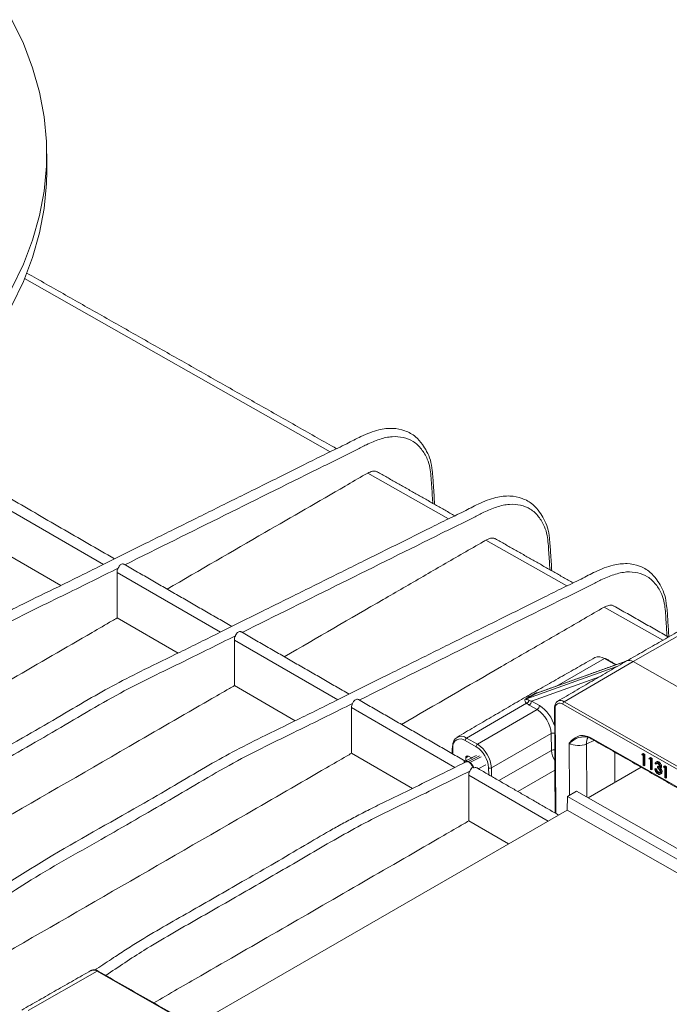
# Model space of a CAD drawing. Units: millimetres. Extents: x 36 to 1625, y -1611 to 231.
# Drawn here: x 1065 to 1163, y -1083 to -934 of the extents above; entities that cross this region are included whole.
import ezdxf

# ---------------------------------------------------------------- set-up
doc = ezdxf.new("R2010")
doc.units = ezdxf.units.MM

msp = doc.modelspace()

# ---------------------------------------------------------------- linework, layer by layer
at = {"color": 7, "linetype": 'Continuous', "lineweight": 0}
for p, q in [((1111.928, -999.354), (1065.847, -973.212)), ((1077.719, -1016.352), (1046.734, -998.465)), ((1129.773, -1009.478), (1117.588, -1002.565)), ((1071.303, -1019.532), (1048.284, -1006.243)), ((1147.619, -1019.601), (1135.42, -1012.681)), ((1095.397, -1026.558), (1079.796, -1017.552)), ((1162.081, -1027.806), (1153.252, -1022.797)), ((1088.981, -1029.737), (1079.797, -1024.435)), ((1168.008, -1025.065), (1157.612, -1031.014)), ((1113.075, -1036.763), (1097.474, -1027.757)), ((1153.292, -1030.552), (1146.043, -1034.7)), ((1154.936, -1031.49), (1153.292, -1030.552)), ((1141.515, -1036.633), (1155.184, -1031.759)), ((1156.554, -1030.959), (1142.929, -1035.816)), ((1147.217, -1037.068), (1157.612, -1031.014)), ((1154.936, -1031.49), (1154.751, -1031.596)), ((1154.978, -1031.515), (1154.936, -1031.49)), ((1186.603, -1047.552), (1157.612, -1031.014)), ((1152.538, -1033.306), (1142.277, -1036.964)), ((1106.659, -1039.942), (1097.474, -1034.64)), ((1130.751, -1046.967), (1115.152, -1037.962)), ((1132.501, -1042.555), (1141.54, -1037.291)), ((1134.145, -1043.492), (1143.127, -1038.261)), ((1143.127, -1038.261), (1141.927, -1037.577)), ((1142.277, -1036.964), (1143.477, -1037.649)), ((1145.857, -1038.115), (1145.938, -1053.909)), ((1175.998, -1053.973), (1147.007, -1037.435)), ((1147.217, -1037.068), (1176.208, -1053.605)), ((1132.501, -1042.555), (1134.145, -1043.492)), ((1136.232, -1047.039), (1145.254, -1041.875)), ((1145.305, -1044.425), (1145.254, -1041.875)), ((1151.262, -1042.534), (1174.611, -1055.854)), ((1130.439, -1043.98), (1130.429, -1044.956)), ((1133.935, -1043.86), (1132.291, -1042.922)), ((1147.998, -1051.184), (1147.954, -1043.33)), ((1151.757, -1042.918), (1150.593, -1043.434)), ((1150.593, -1043.434), (1150.638, -1051.473)), ((1124.334, -1050.146), (1115.152, -1044.845)), ((1132.367, -1045.986), (1132.372, -1045.521)), ((1132.372, -1045.521), (1132.769, -1045.294)), ((1134.464, -1045.242), (1132.727, -1046.106)), ((1132.769, -1045.294), (1133.231, -1045.557)), ((1132.971, -1046.247), (1134.711, -1045.385)), ((1137.373, -1048.965), (1145.305, -1044.425)), ((1154.86, -1044.688), (1154.865, -1049.262)), ((1158.911, -1045.063), (1158.994, -1044.942)), ((1159.129, -1045.187), (1158.911, -1045.063)), ((1158.994, -1044.942), (1159.135, -1044.861)), ((1158.994, -1044.942), (1159.255, -1045.091)), ((1159.137, -1046.657), (1159.129, -1045.187)), ((1159.135, -1044.861), (1159.397, -1045.01)), ((1159.255, -1045.091), (1159.397, -1045.01)), ((1159.255, -1045.091), (1159.263, -1046.729)), ((1159.397, -1045.01), (1159.405, -1046.648)), ((1159.999, -1045.683), (1160.081, -1045.563)), ((1160.217, -1045.807), (1159.999, -1045.683)), ((1160.081, -1045.563), (1160.223, -1045.481)), ((1160.081, -1045.563), (1160.343, -1045.712)), ((1160.223, -1045.481), (1160.484, -1045.63)), ((1160.343, -1045.712), (1160.484, -1045.63)), ((1160.343, -1045.712), (1160.351, -1047.35)), ((1160.484, -1045.63), (1160.493, -1047.268)), ((1132.096, -1046.189), (1132.195, -1046.247)), ((1132.971, -1046.247), (1132.727, -1046.106)), ((1133.429, -1046.959), (1133.602, -1047.059)), ((1135.418, -1046.604), (1134.27, -1047.173)), ((1135.83, -1048.074), (1135.809, -1047.044)), ((1136.232, -1047.039), (1136.258, -1048.321)), ((1150.837, -1051.587), (1158.847, -1046.963)), ((1159.263, -1046.729), (1159.137, -1046.657)), ((1159.263, -1046.729), (1159.405, -1046.648)), ((1160.224, -1047.277), (1160.217, -1045.807)), ((1160.875, -1047.209), (1161.016, -1047.127)), ((1160.875, -1047.209), (1161.002, -1047.281)), ((1161.052, -1046.493), (1160.925, -1046.421)), ((1161.002, -1047.281), (1161.143, -1047.199)), ((1161.016, -1047.127), (1161.143, -1047.199)), ((1161.052, -1046.493), (1161.193, -1046.412)), ((1161.271, -1046.89), (1161.412, -1046.809)), ((1161.272, -1047.058), (1161.271, -1046.89)), ((1161.344, -1046.241), (1161.485, -1046.159)), ((1161.759, -1046.902), (1161.901, -1046.82)), ((1162.175, -1046.924), (1162.257, -1046.804)), ((1162.393, -1047.049), (1162.175, -1046.924)), ((1162.257, -1046.804), (1162.399, -1046.722)), ((1162.257, -1046.804), (1162.519, -1046.953)), ((1162.4, -1048.518), (1162.393, -1047.049)), ((1162.399, -1046.722), (1162.66, -1046.871)), ((1162.519, -1046.953), (1162.66, -1046.871)), ((1162.519, -1046.953), (1162.527, -1048.591)), ((1162.66, -1046.871), (1162.668, -1048.509)), ((1144.795, -1055.075), (1132.829, -1048.167)), ((1140.251, -1050.626), (1145.817, -1047.385)), ((1160.351, -1047.35), (1160.224, -1047.277)), ((1160.351, -1047.35), (1160.493, -1047.268)), ((1161.114, -1047.571), (1161.255, -1047.489)), ((1161.35, -1047.794), (1161.492, -1047.712)), ((1161.75, -1047.372), (1161.891, -1047.29)), ((1161.836, -1047.711), (1161.977, -1047.63)), ((1162.527, -1048.591), (1162.4, -1048.518)), ((1162.527, -1048.591), (1162.668, -1048.509)), ((1147.695, -1051.359), (1147.679, -1053.41)), ((1149.057, -1050.573), (1147.695, -1051.359)), ((1147.695, -1051.359), (1177.09, -1068.157)), ((1149.057, -1050.573), (1178.504, -1067.341)), ((1091.349, -1085.929), (1147.679, -1053.41)), ((1255.371, -1114.951), (1147.679, -1053.41)), ((1138.834, -1058.516), (1132.83, -1055.05)), ((1076.791, -1077.724), (1066.395, -1083.672)), ((1105.782, -1094.261), (1076.791, -1077.724))]:
    msp.add_line(p, q, dxfattribs=at)
at = {"color": 7, "linetype": 'Continuous', "lineweight": 0, "flags": 128}
for points in [[(1063.915, -934.174), (1065.647, -937.774), (1067.038, -941.423), (1068.085, -945.11), (1068.785, -948.824), (1069.135, -952.555), (1069.135, -956.291), (1068.785, -960.022), (1068.085, -963.736), (1067.038, -967.423), (1065.647, -971.072), (1063.915, -974.672)], [(1069.179, -957.036), (1069.135, -958.904), (1068.785, -962.635), (1068.085, -966.349), (1067.038, -970.036), (1065.647, -973.685), (1063.915, -977.285)]]:
    msp.add_lwpolyline(points, dxfattribs=at)
at = {"color": 7, "linetype": 'Continuous', "lineweight": 0}
for centre, radius, start, end in [((1152.443, -1031.756), 1.473, 54.78696, 114.12091), ((1153.379, -1030.675), 0.151, 65.73948, 125.27773), ((1157.034, -1031.834), 1.003, 54.82248, 114.56063), ((1155.023, -1031.613), 0.151, 65.73948, 125.27773), ((1141.962, -1037.358), 1.141, 81.19677, 119.24126), ((1141.453, -1036.448), 0.195, 261.58082, 288.54182), ((1142.861, -1035.62), 0.208, 262.87463, 289.0734), ((1141.315, -1036.663), 0.666, 289.7503, 342.03452), ((1141.513, -1036.934), 0.765, 302.8062, 357.73059), ((1142.713, -1037.618), 0.765, 302.8062, 357.73059), ((1140.654, -1042.15), 4.608, 3.42318, 57.54645), ((1140.495, -1042.264), 5.496, 15.77912, 57.13408), ((1145.918, -1037.978), 0.15, 186.05395, 245.96522), ((1146.561, -1037.993), 0.714, 51.38774, 189.79946), ((1146.662, -1037.828), 0.941, 53.89551, 116.68396), ((1147.465, -1037.453), 0.459, 122.8062, 177.73059), ((1131.7, -1043.549), 1.276, 51.14618, 188.30909), ((1131.572, -1043.815), 1.146, 51.14618, 188.30909), ((1132.75, -1042.94), 0.459, 122.8062, 177.73059), ((1145.618, -1042.581), 0.795, 77.60279, 117.22844), ((1152.57, -1043.337), 1.979, 152.48983, 182.81836), ((1151.41, -1042.549), 0.149, 174.07578, 235.29334), ((1130.501, -1043.87), 0.151, 114.79753, 174.1309), ((1130.501, -1043.843), 0.15, 184.40537, 245.59209), ((1134.393, -1043.878), 0.459, 122.8062, 177.73059), ((1131.756, -1047.286), 4.061, 3.42318, 57.54645), ((1131.718, -1047.309), 4.523, 3.42318, 57.54645), ((1132.615, -1045.485), 0.246, 51.14618, 188.30909), ((1145.668, -1045.129), 0.792, 80.27752, 117.23551), ((1148.307, -1044.258), 3.006, 183.18295, 213.83099), ((1136.016, -1046.62), 0.471, 244.00795, 297.4071), ((1076.231, -1078.515), 0.969, 54.72627, 114.1816), ((1076.878, -1077.847), 0.151, 65.73948, 125.27773)]:
    msp.add_arc(centre, radius, start, end, dxfattribs=at)
for centre, major_axis, ratio, start_param, end_param in [((1142.638, -1037.167), (1.321, -0.432), 0.4777036, 3.904356, 4.3069674), ((1142.635, -1036.758), (0.978, -0.12), 0.2666659, 3.968492, 4.3711034), ((1149.369, -1042.532), (2, -0.01), 0.5679979, 3.9297583, 5.3740195), ((1132.727, -1046.924), (-0.499, 0.868), 0.5774025, 5.5002863, 6.6006097), ((1132.971, -1047.066), (-0.499, 0.868), 0.5773533, 4.4000049, 5.5003284)]:
    msp.add_ellipse(centre, major_axis=major_axis, ratio=ratio, start_param=start_param, end_param=end_param, dxfattribs=at)
for points, degree in [([(1069.179, -957.036), (1069.179, -954.423)], 1), ([(1112.877, -998.893), (1066.177, -972.4)], 1), ([(1079.416, -1015.507), (1047.257, -996.942)], 1), ([(1130.722, -1009.016), (1119.016, -1002.376)], 1), ([(1148.567, -1019.14), (1136.848, -1012.492)], 1), ([(1079.945, -1016.918), (1079.835, -1017.131), (1079.781, -1017.362), (1079.796, -1017.552)], 3), ([(1097.094, -1025.712), (1080.861, -1016.341)], 1), ([(1162.96, -1027.305), (1154.68, -1022.608)], 1), ([(1167.051, -1024.972), (1156.624, -1030.918)], 1), ([(1097.623, -1027.123), (1097.513, -1027.336), (1097.459, -1027.567), (1097.474, -1027.757)], 3), ([(1114.772, -1035.917), (1098.539, -1026.546)], 1), ([(1151.841, -1030.411), (1141.414, -1036.357)], 1), ([(1155.085, -1031.476), (1153.441, -1030.538)], 1), ([(1156.579, -1030.944), (1143.003, -1035.784)], 1), ([(1156.617, -1030.922), (1146.254, -1036.978)], 1), ([(1394.656, -1034.543), (1103.328, -1202.723)], 1), ([(1132.285, -1046.027), (1116.217, -1036.751)], 1), ([(1141.404, -1036.362), (1131.041, -1042.419)], 1), ([(1141.424, -1036.641), (1142.136, -1036.23)], 1), ([(1142.23, -1036.222), (1141.515, -1036.633)], 1), ([(1142.136, -1036.23), (1142.835, -1035.826)], 1), ([(1142.929, -1035.816), (1142.23, -1036.222)], 1), ([(1115.3, -1037.328), (1115.191, -1037.541), (1115.137, -1037.772), (1115.152, -1037.962)], 3), ([(1145.769, -1037.994), (1145.85, -1053.858)], 1), ([(1150.359, -1042.367), (1149.998, -1042.388)], 1), ([(1151.325, -1042.672), (1174.675, -1055.992)], 1), ([(1130.351, -1043.855), (1130.34, -1044.905)], 1), ([(1133.983, -1045.183), (1132.245, -1046.047)], 1), ([(1146.376, -1054.162), (1134.08, -1047.064)], 1), ([(1161.192, -1046.128), (1161.051, -1046.209)], 1), ([(1161.412, -1046.809), (1161.625, -1046.878)], 1), ([(1161.663, -1047.122), (1161.804, -1047.04)], 1), ([(1132.978, -1047.533), (1132.868, -1047.746), (1132.814, -1047.977), (1132.829, -1048.167)], 3), ([(1161.702, -1048.005), (1161.843, -1047.923)], 1), ([(1075.834, -1077.631), (1065.407, -1083.576)], 1), ([(1105.931, -1094.247), (1076.94, -1077.709)], 1)]:
    msp.add_open_spline(points, degree=degree, dxfattribs=at)
for points, knots in [([(1127.677, -1007.289), (1127.618, -1006.333), (1127.514, -1004.628), (1127.364, -1002.369), (1127.093, -1000.577), (1126.522, -999.334), (1125.795, -998.128), (1124.776, -996.946), (1123.23, -996.114), (1121.349, -995.718), (1119.096, -996), (1116.757, -996.899), (1114.228, -998.269), (1111.658, -999.468), (1108.733, -1000.941), (1105.644, -1002.483), (1102.486, -1004.051), (1099.376, -1005.591), (1095.292, -1007.617), (1090.218, -1010.141), (1084.003, -1013.218), (1077.799, -1016.312), (1071.822, -1019.296), (1066.563, -1021.823), (1061.942, -1024.162), (1057.564, -1026.627), (1052.89, -1029.404), (1044.921, -1034.047), (1034.141, -1039.918), (1020.825, -1048.676), (1007.823, -1057.227), (994.749, -1065.841), (985.247, -1072.078), (979.404, -1075.928), (977.413, -1077.272), (975.356, -1078.548), (973.293, -1080.084), (971.348, -1082.113), (969.788, -1084.121), (968.496, -1086.169), (967.39, -1088.443), (966.509, -1090.846), (965.725, -1093.644), (965.64, -1096.689), (965.42, -1100.469), (965.208, -1104.739), (964.804, -1112.483), (964.407, -1120.421), (963.979, -1128.452), (963.734, -1133.379), (963.516, -1138.347), (963.193, -1143.385), (962.877, -1147.827), (962.831, -1151.294), (962.932, -1153.752), (963.082, -1156.042), (963.283, -1158.599), (963.492, -1161.758), (963.752, -1167.059), (964.134, -1174.162), (964.527, -1181.318), (964.832, -1186.854), (965.065, -1190.853), (965.29, -1194.92), (965.535, -1198.932), (965.622, -1202.264), (965.934, -1204.621), (966.445, -1205.978), (967.129, -1207.157), (968.071, -1208.374), (969.505, -1209.31), (971.334, -1209.796), (973.363, -1209.693), (975.624, -1208.995), (977.912, -1207.782), (979.445, -1207.045), (980.127, -1206.717)], [0, 0, 0, 0, 0.0089132, 0.0159012, 0.0210454, 0.0261055, 0.0305672, 0.0364036, 0.0435583, 0.0507453, 0.058203, 0.0674513, 0.0747795, 0.0839741, 0.094112, 0.1051674, 0.1162418, 0.1270954, 0.1376677, 0.1589062, 0.1801366, 0.2026513, 0.2237429, 0.2426145, 0.2576719, 0.2719628, 0.2882224, 0.3064083, 0.3550634, 0.4005975, 0.4454189, 0.4910118, 0.5373011, 0.5446955, 0.552015, 0.5580952, 0.5661238, 0.5735785, 0.5797784, 0.5851364, 0.5913713, 0.5984034, 0.6045151, 0.6138331, 0.6250594, 0.6376333, 0.6512719, 0.6930106, 0.7073428, 0.7217196, 0.7363029, 0.7511083, 0.7656355, 0.774862, 0.7821218, 0.788335, 0.7963439, 0.8063387, 0.8180289, 0.8456637, 0.8726038, 0.8848594, 0.8973039, 0.9099215, 0.9226941, 0.9346888, 0.9403293, 0.9452133, 0.9497856, 0.955249, 0.9622605, 0.969451, 0.9768159, 0.9841161, 0.9929334, 1, 1, 1, 1]), ([(1127.403, -1007.133), (1127.4, -1007.081), (1127.344, -1006.141), (1127.207, -1004.356), (1127.093, -1002.059), (1126.56, -1000.255), (1125.71, -998.894), (1124.523, -997.717), (1122.982, -997.147), (1121.276, -996.989), (1119.38, -997.42), (1117.565, -998.176), (1115.868, -999.11), (1114.284, -999.863), (1112.668, -1000.655), (1101.556, -1006.174), (1090.988, -1011.427), (1080.953, -1016.415)], [0, 0, 0, 0, 0.0025793, 0.0462971, 0.0890272, 0.1144631, 0.1501729, 0.1881061, 0.2235547, 0.2587767, 0.2956561, 0.3314465, 0.3590521, 0.3887586, 0.4186429, 0.4479937, 1, 1, 1, 1]), ([(1117.588, -1002.565), (1117.457, -1002.641), (1116.318, -1003.299), (1111.154, -1006.288), (1101.199, -1012.049), (1092.251, -1017.227), (1087.33, -1020.075)], [0, 0, 0, 0, 0.0130327, 0.1128368, 0.5120532, 1, 1, 1, 1]), ([(1117.588, -1002.565), (1117.825, -1002.458), (1118.297, -1002.245), (1118.817, -1002.244), (1119.02, -1002.408), (1119.069, -1002.447)], [0, 0, 0, 0, 0.43207944, 0.86415701, 1, 1, 1, 1]), ([(1145.343, -1017.311), (1145.288, -1016.416), (1145.188, -1014.772), (1145.042, -1012.574), (1144.771, -1010.782), (1144.2, -1009.539), (1143.473, -1008.333), (1142.453, -1007.151), (1140.907, -1006.319), (1139.026, -1005.924), (1136.774, -1006.206), (1134.435, -1007.104), (1131.906, -1008.474), (1129.336, -1009.673), (1126.411, -1011.146), (1123.322, -1012.688), (1120.164, -1014.256), (1117.053, -1015.796), (1112.97, -1017.822), (1107.895, -1020.346), (1101.68, -1023.423), (1095.477, -1026.517), (1089.499, -1029.501), (1084.241, -1032.028), (1079.62, -1034.367), (1075.241, -1036.832), (1070.568, -1039.609), (1062.599, -1044.253), (1051.818, -1050.124), (1038.502, -1058.881), (1025.5, -1067.432), (1012.427, -1076.046), (1002.925, -1082.284), (997.081, -1086.133), (995.091, -1087.478), (993.034, -1088.753), (990.971, -1090.289), (989.025, -1092.319), (987.466, -1094.327), (986.174, -1096.374), (985.068, -1098.648), (984.186, -1101.051), (983.403, -1103.849), (983.318, -1106.894), (983.097, -1110.674), (982.886, -1114.944), (982.482, -1122.688), (982.084, -1130.626), (981.656, -1138.657), (981.412, -1143.584), (981.194, -1148.552), (980.87, -1153.59), (980.554, -1158.032), (980.509, -1161.499), (980.609, -1163.957), (980.759, -1166.247), (980.961, -1168.804), (981.169, -1171.963), (981.43, -1177.264), (981.812, -1184.367), (982.205, -1191.523), (982.51, -1197.059), (982.743, -1201.058), (982.968, -1205.125), (983.213, -1209.137), (983.3, -1212.469), (983.611, -1214.826), (984.123, -1216.183), (984.807, -1217.362), (985.749, -1218.579), (987.183, -1219.515), (989.012, -1220.001), (991.041, -1219.898), (993.301, -1219.2), (995.534, -1218.016), (997.011, -1217.305), (997.638, -1217.004)], [0, 0, 0, 0, 0.00835384, 0.01534984, 0.02049998, 0.02556583, 0.03003263, 0.03587573, 0.04303867, 0.05023386, 0.05770015, 0.06695905, 0.07429559, 0.08350074, 0.09365026, 0.10471831, 0.11580538, 0.12667143, 0.13725589, 0.15851869, 0.17977343, 0.20231383, 0.2234296, 0.2423228, 0.25739746, 0.2717048, 0.28798293, 0.30618971, 0.35490057, 0.40048676, 0.44535952, 0.4910046, 0.53734693, 0.54474985, 0.55207774, 0.55816491, 0.56620271, 0.57366586, 0.57987294, 0.58523702, 0.59147905, 0.59851925, 0.60463798, 0.61396656, 0.62520575, 0.6377941, 0.65144832, 0.69323477, 0.70758337, 0.72197668, 0.73657672, 0.75139899, 0.76594286, 0.77517998, 0.78244802, 0.78866835, 0.79668647, 0.80669271, 0.81839627, 0.84606275, 0.87303367, 0.88530333, 0.89776204, 0.91039408, 0.92318133, 0.93518985, 0.94083677, 0.94572634, 0.95030389, 0.95577352, 0.96279308, 0.96999176, 0.97736519, 0.98467372, 0.99350115, 1, 1, 1, 1]), ([(1145.069, -1017.156), (1145.009, -1016.283), (1144.888, -1014.549), (1144.771, -1012.265), (1144.238, -1010.46), (1143.388, -1009.099), (1142.201, -1007.922), (1140.659, -1007.352), (1138.954, -1007.194), (1137.058, -1007.625), (1135.243, -1008.381), (1133.545, -1009.315), (1131.962, -1010.068), (1130.346, -1010.86), (1119.234, -1016.379), (1108.666, -1021.632), (1098.631, -1026.62)], [0, 0, 0, 0, 0.0434244, 0.0862832, 0.1117958, 0.1476131, 0.1856606, 0.2212159, 0.256544, 0.2935346, 0.3294328, 0.3571215, 0.3869175, 0.4168918, 0.446331, 1, 1, 1, 1]), ([(1135.42, -1012.681), (1135.289, -1012.757), (1134.151, -1013.415), (1131, -1015.239), (1125.967, -1018.151), (1116.967, -1023.359), (1109.981, -1027.402), (1105.007, -1030.28)], [0, 0, 0, 0, 0.0129361, 0.1122346, 0.3108315, 0.5094284, 1, 1, 1, 1]), ([(1135.42, -1012.681), (1135.656, -1012.574), (1136.129, -1012.361), (1136.648, -1012.36), (1136.851, -1012.524), (1136.9, -1012.563)], [0, 0, 0, 0, 0.4320854, 0.8641692, 1, 1, 1, 1]), ([(1163.009, -1027.333), (1162.958, -1026.499), (1162.861, -1024.916), (1162.72, -1022.779), (1162.448, -1020.987), (1161.878, -1019.744), (1161.15, -1018.538), (1160.131, -1017.356), (1158.585, -1016.524), (1156.704, -1016.129), (1154.451, -1016.411), (1152.113, -1017.309), (1149.584, -1018.679), (1147.014, -1019.878), (1144.089, -1021.351), (1141, -1022.894), (1137.842, -1024.461), (1134.731, -1026.001), (1130.648, -1028.027), (1125.573, -1030.551), (1119.358, -1033.628), (1113.155, -1036.722), (1107.177, -1039.706), (1101.918, -1042.233), (1097.297, -1044.572), (1092.919, -1047.037), (1088.246, -1049.814), (1080.276, -1054.458), (1069.496, -1060.329), (1056.18, -1069.087), (1043.178, -1077.637), (1030.104, -1086.251), (1020.603, -1092.489), (1014.759, -1096.338), (1012.769, -1097.683), (1010.711, -1098.958), (1008.648, -1100.494), (1006.703, -1102.524), (1005.143, -1104.532), (1003.851, -1106.579), (1002.745, -1108.854), (1001.864, -1111.256), (1001.08, -1114.054), (1000.995, -1117.099), (1000.775, -1120.879), (1000.563, -1125.149), (1000.16, -1132.893), (999.762, -1140.831), (999.334, -1148.862), (999.09, -1153.789), (998.872, -1158.757), (998.548, -1163.795), (998.232, -1168.238), (998.186, -1171.705), (998.287, -1174.162), (998.437, -1176.453), (998.638, -1179.009), (998.847, -1182.169), (999.107, -1187.469), (999.489, -1194.572), (999.883, -1201.729), (1000.188, -1207.265), (1000.421, -1211.264), (1000.645, -1215.33), (1000.89, -1219.342), (1000.978, -1222.674), (1001.289, -1225.031), (1001.801, -1226.388), (1002.484, -1227.568), (1003.426, -1228.784), (1004.86, -1229.72), (1006.689, -1230.206), (1008.718, -1230.103), (1010.979, -1229.405), (1013.155, -1228.25), (1014.577, -1227.566), (1015.148, -1227.291)], [0, 0, 0, 0, 0.0077932, 0.0147973, 0.0199533, 0.025025, 0.0294969, 0.0353467, 0.0425178, 0.0497213, 0.0571961, 0.0664656, 0.0738106, 0.0830263, 0.0931875, 0.1042682, 0.115368, 0.1262465, 0.1368431, 0.1581303, 0.1794094, 0.2019756, 0.2231156, 0.2420305, 0.2571224, 0.2714462, 0.287743, 0.3059706, 0.3547373, 0.4003758, 0.4453, 0.4909974, 0.5373929, 0.5448043, 0.5521406, 0.5582347, 0.5662818, 0.5737535, 0.5799677, 0.5853379, 0.5915871, 0.5986353, 0.6047611, 0.6141004, 0.6253525, 0.6379552, 0.6516251, 0.6934595, 0.7078245, 0.7222343, 0.7368511, 0.7516904, 0.7662509, 0.7754986, 0.782775, 0.7890025, 0.7970298, 0.8070475, 0.8187645, 0.8464627, 0.8734645, 0.8857483, 0.8982213, 0.9108678, 0.9236697, 0.935692, 0.9413454, 0.9462406, 0.9508234, 0.9562993, 0.9633269, 0.9705338, 0.9779157, 0.9852326, 0.9940702, 1, 1, 1, 1]), ([(1079.945, -1016.918), (1077.349, -1018.215), (1071.569, -1021.104), (1062.371, -1025.468), (1054.04, -1030.54), (1047.189, -1034.453), (1040.009, -1038.638), (1031.513, -1043.291), (1022.316, -1049.579), (1016.865, -1053.146), (1014.433, -1054.738)], [0.68594312, 0.68594312, 0.68594312, 0.68594312, 0.70118578, 0.71987973, 0.73996808, 0.75001223, 0.76005642, 0.78207307, 0.79980413, 0.81408024, 0.81408024, 0.81408024, 0.81408024]), ([(1080.856, -1016.351), (1080.836, -1016.336), (1080.767, -1016.284), (1080.582, -1016.271), (1080.366, -1016.341), (1080.181, -1016.512), (1080.049, -1016.717), (1079.975, -1016.86), (1079.945, -1016.918)], [0, 0, 0, 0, 0.0763545, 0.2738279, 0.4816412, 0.6721622, 0.8681538, 1, 1, 1, 1]), ([(1162.735, -1027.177), (1162.679, -1026.365), (1162.563, -1024.693), (1162.448, -1022.47), (1161.915, -1020.665), (1161.065, -1019.305), (1159.878, -1018.127), (1158.337, -1017.557), (1156.631, -1017.399), (1154.735, -1017.83), (1152.92, -1018.586), (1151.223, -1019.52), (1149.64, -1020.273), (1148.024, -1021.066), (1136.912, -1026.584), (1126.343, -1031.837), (1116.308, -1036.825)], [0, 0, 0, 0, 0.0405121, 0.0835014, 0.1090917, 0.1450181, 0.1831814, 0.218845, 0.2542806, 0.2913838, 0.3273913, 0.3551643, 0.385051, 0.4151165, 0.4446454, 1, 1, 1, 1]), ([(1079.796, -1017.552), (1079.796, -1017.848), (1079.796, -1018.144), (1079.796, -1018.439), (1079.796, -1019.623), (1079.796, -1020.807), (1079.796, -1021.991), (1079.797, -1022.805), (1079.797, -1023.62), (1079.797, -1024.435)], [0, 0, 0, 0, 0.0010689989, 0.0010689989, 0.0010689989, 0.0053449945, 0.0053449945, 0.0053449945, 0.0082872963, 0.0082872963, 0.0082872963, 0.0082872963]), ([(1153.252, -1022.797), (1153.121, -1022.873), (1151.983, -1023.531), (1148.832, -1025.354), (1143.799, -1028.267), (1134.748, -1033.505), (1127.71, -1037.578), (1122.685, -1040.485)], [0, 0, 0, 0, 0.01284056, 0.11163846, 0.30923427, 0.50683007, 1, 1, 1, 1]), ([(1153.252, -1022.797), (1153.488, -1022.69), (1153.96, -1022.477), (1154.479, -1022.475), (1154.682, -1022.639), (1154.731, -1022.678)], [0, 0, 0, 0, 0.4320923, 0.8641834, 1, 1, 1, 1]), ([(1079.797, -1024.435), (1079.545, -1024.58), (1078.287, -1025.308), (1073.001, -1028.367), (1053.641, -1039.577), (1035.239, -1050.178), (1020.873, -1058.453)], [0, 0, 0, 0, 0.012828, 0.0641398, 0.2693871, 1, 1, 1, 1]), ([(1097.623, -1027.123), (1095.026, -1028.42), (1089.247, -1031.309), (1080.048, -1035.673), (1071.718, -1040.745), (1064.866, -1044.658), (1057.687, -1048.843), (1049.19, -1053.496), (1039.994, -1059.785), (1034.543, -1063.351), (1032.111, -1064.943)], [0.68594312, 0.68594312, 0.68594312, 0.68594312, 0.70118578, 0.71987973, 0.73996808, 0.75001223, 0.76005642, 0.78207307, 0.79980413, 0.81408024, 0.81408024, 0.81408024, 0.81408024]), ([(1097.474, -1027.757), (1097.474, -1028.053), (1097.474, -1028.349), (1097.474, -1028.645), (1097.474, -1029.828), (1097.474, -1031.012), (1097.474, -1032.196), (1097.474, -1033.011), (1097.474, -1033.825), (1097.474, -1034.64)], [0, 0, 0, 0, 0.0010689989, 0.0010689989, 0.0010689989, 0.0053449945, 0.0053449945, 0.0053449945, 0.0082872963, 0.0082872963, 0.0082872963, 0.0082872963]), ([(1098.533, -1026.556), (1098.514, -1026.541), (1098.444, -1026.489), (1098.26, -1026.476), (1098.044, -1026.546), (1097.859, -1026.717), (1097.727, -1026.922), (1097.653, -1027.065), (1097.623, -1027.123)], [0, 0, 0, 0, 0.0763545, 0.2738279, 0.4816412, 0.6721622, 0.8681538, 1, 1, 1, 1]), ([(1097.474, -1034.64), (1097.223, -1034.785), (1095.964, -1035.513), (1090.679, -1038.572), (1071.319, -1049.782), (1052.917, -1060.383), (1038.551, -1068.658)], [0, 0, 0, 0, 0.012828, 0.0641398, 0.2693871, 1, 1, 1, 1]), ([(1116.211, -1036.761), (1116.192, -1036.746), (1116.122, -1036.695), (1115.938, -1036.682), (1115.722, -1036.751), (1115.537, -1036.922), (1115.405, -1037.127), (1115.33, -1037.27), (1115.3, -1037.328)], [0, 0, 0, 0, 0.0763545, 0.2738279, 0.4816412, 0.6721622, 0.8681538, 1, 1, 1, 1]), ([(1141.54, -1037.291), (1141.448, -1037.176), (1141.321, -1037.018), (1141.275, -1036.853), (1141.288, -1036.766), (1141.343, -1036.694), (1141.397, -1036.658), (1141.424, -1036.641)], [0, 0, 0, 0, 0.472262, 0.6493498, 0.8323679, 0.9181516, 1, 1, 1, 1]), ([(1141.515, -1036.633), (1141.508, -1036.637), (1141.494, -1036.646), (1141.479, -1036.662), (1141.483, -1036.689), (1141.535, -1036.715), (1141.673, -1036.768), (1141.832, -1036.826), (1141.949, -1036.869)], [0, 0, 0, 0, 0.0220409, 0.050491, 0.1166709, 0.2913688, 0.4786274, 1, 1, 1, 1]), ([(1142.136, -1036.23), (1142.163, -1036.231), (1142.196, -1036.233), (1142.225, -1036.223), (1142.23, -1036.222)], [0, 0, 0, 0, 0.8281765, 1, 1, 1, 1]), ([(1142.835, -1035.826), (1142.867, -1035.81), (1142.932, -1035.776), (1143.083, -1035.724), (1143.198, -1035.702), (1143.271, -1035.688)], [0, 0, 0, 0, 0.2592803, 0.531027, 1, 1, 1, 1]), ([(1143.003, -1035.785), (1142.997, -1035.787), (1142.981, -1035.792), (1142.954, -1035.803), (1142.937, -1035.812), (1142.929, -1035.816)], [0, 0, 0, 0, 0.2210542, 0.6154741, 1, 1, 1, 1]), ([(1115.3, -1037.328), (1112.704, -1038.625), (1106.925, -1041.514), (1097.726, -1045.878), (1089.395, -1050.95), (1082.544, -1054.863), (1075.364, -1059.048), (1066.868, -1063.701), (1057.671, -1069.99), (1052.22, -1073.556), (1049.789, -1075.148)], [0.68594312, 0.68594312, 0.68594312, 0.68594312, 0.70118578, 0.71987973, 0.73996808, 0.75001223, 0.76005642, 0.78207307, 0.79980413, 0.81408024, 0.81408024, 0.81408024, 0.81408024]), ([(1115.152, -1037.962), (1115.152, -1038.258), (1115.152, -1038.554), (1115.152, -1038.85), (1115.152, -1040.033), (1115.152, -1041.217), (1115.152, -1042.401), (1115.152, -1043.216), (1115.152, -1044.03), (1115.152, -1044.845)], [0, 0, 0, 0, 0.0010689989, 0.0010689989, 0.0010689989, 0.0053449945, 0.0053449945, 0.0053449945, 0.0082872963, 0.0082872963, 0.0082872963, 0.0082872963]), ([(1146.243, -1037.002), (1146.22, -1037.011), (1146.062, -1037.07), (1145.876, -1037.367), (1145.775, -1037.713), (1145.77, -1037.94), (1145.769, -1037.994)], [0, 0, 0, 0, 0.0663811, 0.4636461, 0.871251, 1, 1, 1, 1]), ([(1147.954, -1043.33), (1147.956, -1043.329), (1148.084, -1043.194), (1148.525, -1042.729), (1149.251, -1042.202), (1150.299, -1042.104), (1150.94, -1042.391), (1151.262, -1042.534)], [0, 0, 0, 0, 0.0019282, 0.1571387, 0.5448375, 0.7719065, 1, 1, 1, 1]), ([(1149.998, -1042.388), (1149.902, -1042.391), (1149.297, -1042.408), (1148.64, -1042.881), (1148.106, -1043.227), (1147.956, -1043.329), (1147.954, -1043.33)], [0, 0, 0, 0, 0.11792667, 0.74072422, 0.99697632, 1, 1, 1, 1]), ([(1150.299, -1042.346), (1150.504, -1042.368), (1150.826, -1042.401), (1151.193, -1042.619), (1151.328, -1042.699)], [0, 0, 0, 0, 0.63348117, 1, 1, 1, 1]), ([(1115.152, -1044.845), (1114.9, -1044.99), (1113.642, -1045.719), (1108.357, -1048.777), (1088.996, -1059.987), (1070.595, -1070.588), (1056.229, -1078.863)], [0, 0, 0, 0, 0.012828, 0.0641398, 0.2693871, 1, 1, 1, 1]), ([(1132.413, -1046.138), (1130.899, -1046.895), (1128.005, -1048.342), (1123.997, -1050.319), (1120.657, -1051.934), (1117.988, -1053.252), (1115.772, -1054.387), (1113.782, -1055.456), (1111.216, -1056.896), (1107.818, -1058.888), (1103.582, -1061.394), (1097.963, -1064.613), (1091.221, -1068.507), (1085.268, -1071.855), (1081.3, -1074.35), (1079.095, -1075.786), (1077.471, -1076.869), (1076.531, -1077.499), (1076.448, -1077.554)], [0, 0, 0, 0, 0.0812851, 0.155412, 0.2152472, 0.2607691, 0.2986206, 0.3340403, 0.3673077, 0.4359052, 0.5159661, 0.5942686, 0.7369311, 0.8772554, 0.9128073, 0.9494896, 0.9955579, 1, 1, 1, 1]), ([(1133.429, -1046.959), (1133.402, -1046.885), (1133.34, -1046.719), (1133.182, -1046.476), (1132.98, -1046.267), (1132.763, -1046.135), (1132.563, -1046.085), (1132.462, -1046.126), (1132.415, -1046.145)], [0, 0, 0, 0, 0.14185073, 0.31892689, 0.49600243, 0.6730774, 0.85015211, 1, 1, 1, 1]), ([(1133.429, -1046.959), (1133.335, -1047.01), (1133.251, -1047.092), (1133.104, -1047.293), (1133.04, -1047.412), (1132.978, -1047.533)], [0, 0, 0, 0, 0.5, 0.5, 1, 1, 1, 1]), ([(1134.08, -1047.064), (1134.016, -1047.037), (1133.885, -1046.981), (1133.708, -1047.006), (1133.618, -1047.05), (1133.602, -1047.059)], [0, 0, 0, 0, 0.42886175, 0.89338049, 1, 1, 1, 1]), ([(1161.349, -1047.961), (1161.284, -1047.917), (1161.154, -1047.83), (1161.001, -1047.617), (1160.911, -1047.401), (1160.887, -1047.273), (1160.875, -1047.209)], [0, 0, 0, 0, 0.2798859, 0.5589785, 0.7792629, 1, 1, 1, 1]), ([(1160.925, -1046.421), (1160.941, -1046.367), (1160.973, -1046.26), (1161.08, -1046.182), (1161.211, -1046.177), (1161.299, -1046.22), (1161.344, -1046.241)], [0, 0, 0, 0, 0.2802877, 0.5596797, 0.7797465, 1, 1, 1, 1]), ([(1161.346, -1046.41), (1161.31, -1046.392), (1161.236, -1046.357), (1161.12, -1046.372), (1161.078, -1046.447), (1161.052, -1046.493)], [0, 0, 0, 0, 0.280636, 0.5603644, 1, 1, 1, 1]), ([(1161.143, -1047.199), (1161.156, -1047.254), (1161.18, -1047.353), (1161.232, -1047.447), (1161.255, -1047.489)], [0, 0, 0, 0, 0.5606944, 1, 1, 1, 1]), ([(1161.198, -1046.137), (1161.21, -1046.127), (1161.25, -1046.092), (1161.354, -1046.098), (1161.441, -1046.139), (1161.485, -1046.159)], [0, 0, 0, 0, 0.180006, 0.5898293, 1, 1, 1, 1]), ([(1161.271, -1046.89), (1161.351, -1046.927), (1161.471, -1046.983), (1161.587, -1046.954), (1161.627, -1046.895), (1161.63, -1046.851), (1161.632, -1046.829)], [0, 0, 0, 0, 0.4994185, 0.749016, 0.8745437, 1, 1, 1, 1]), ([(1161.709, -1047.653), (1161.707, -1047.623), (1161.702, -1047.564), (1161.658, -1047.435), (1161.525, -1047.219), (1161.373, -1047.123), (1161.272, -1047.058)], [0, 0, 0, 0, 0.125587, 0.2511907, 0.500605, 1, 1, 1, 1]), ([(1161.344, -1046.241), (1161.401, -1046.281), (1161.516, -1046.36), (1161.653, -1046.544), (1161.741, -1046.736), (1161.753, -1046.847), (1161.759, -1046.902)], [0, 0, 0, 0, 0.280085, 0.5598683, 0.7800992, 1, 1, 1, 1]), ([(1161.632, -1046.829), (1161.625, -1046.782), (1161.61, -1046.688), (1161.501, -1046.52), (1161.405, -1046.452), (1161.346, -1046.41)], [0, 0, 0, 0, 0.278859, 0.5600742, 1, 1, 1, 1]), ([(1161.485, -1046.159), (1161.543, -1046.199), (1161.657, -1046.279), (1161.795, -1046.462), (1161.882, -1046.654), (1161.894, -1046.765), (1161.901, -1046.82)], [0, 0, 0, 0, 0.280085, 0.5598683, 0.7800992, 1, 1, 1, 1]), ([(1161.596, -1047.145), (1161.629, -1047.184), (1161.688, -1047.253), (1161.731, -1047.336), (1161.75, -1047.372)], [0, 0, 0, 0, 0.5597945, 1, 1, 1, 1]), ([(1161.759, -1046.902), (1161.757, -1046.938), (1161.752, -1047.011), (1161.717, -1047.088), (1161.674, -1047.105), (1161.657, -1047.112)], [0, 0, 0, 0, 0.3713587, 0.7424207, 1, 1, 1, 1]), ([(1161.737, -1047.063), (1161.77, -1047.102), (1161.829, -1047.171), (1161.872, -1047.254), (1161.891, -1047.29)], [0, 0, 0, 0, 0.5597945, 1, 1, 1, 1]), ([(1161.901, -1046.82), (1161.898, -1046.857), (1161.894, -1046.929), (1161.858, -1047.007), (1161.816, -1047.023), (1161.798, -1047.03)], [0, 0, 0, 0, 0.3713587, 0.7424207, 1, 1, 1, 1]), ([(1132.978, -1047.533), (1130.25, -1048.897), (1124.794, -1051.624), (1116.62, -1055.5), (1108.416, -1060.322), (1100.223, -1065.086), (1092.03, -1069.795), (1084.637, -1073.951), (1079.995, -1077.07), (1078.078, -1078.358)], [0, 0, 0, 0, 0.1492744, 0.2985498, 0.4476404, 0.5967591, 0.7458928, 0.895006, 1, 1, 1, 1]), ([(1132.829, -1048.167), (1132.829, -1048.463), (1132.829, -1048.759), (1132.829, -1049.055), (1132.829, -1050.239), (1132.829, -1051.423), (1132.83, -1052.607), (1132.83, -1053.421), (1132.83, -1054.236), (1132.83, -1055.05)], [0, 0, 0, 0, 0.0010692546, 0.0010692546, 0.0010692546, 0.0053462729, 0.0053462729, 0.0053462729, 0.0082872963, 0.0082872963, 0.0082872963, 0.0082872963]), ([(1161.002, -1047.281), (1161.015, -1047.336), (1161.038, -1047.434), (1161.091, -1047.529), (1161.114, -1047.571)], [0, 0, 0, 0, 0.5606944, 1, 1, 1, 1]), ([(1161.114, -1047.571), (1161.154, -1047.623), (1161.227, -1047.717), (1161.313, -1047.771), (1161.35, -1047.794)], [0, 0, 0, 0, 0.55874795, 1, 1, 1, 1]), ([(1161.255, -1047.489), (1161.296, -1047.542), (1161.369, -1047.636), (1161.454, -1047.689), (1161.492, -1047.712)], [0, 0, 0, 0, 0.55874795, 1, 1, 1, 1]), ([(1161.836, -1047.711), (1161.826, -1047.786), (1161.806, -1047.935), (1161.674, -1048.036), (1161.513, -1048.04), (1161.404, -1047.987), (1161.349, -1047.961)], [0, 0, 0, 0, 0.279304, 0.5588383, 0.779277, 1, 1, 1, 1]), ([(1161.35, -1047.794), (1161.399, -1047.818), (1161.497, -1047.867), (1161.615, -1047.849), (1161.695, -1047.778), (1161.704, -1047.695), (1161.709, -1047.653)], [0, 0, 0, 0, 0.2805991, 0.5601509, 0.7803026, 1, 1, 1, 1]), ([(1161.492, -1047.712), (1161.54, -1047.735), (1161.636, -1047.781), (1161.733, -1047.782), (1161.762, -1047.752), (1161.763, -1047.75)], [0, 0, 0, 0, 0.4896644, 0.9775013, 1, 1, 1, 1]), ([(1161.75, -1047.372), (1161.777, -1047.438), (1161.826, -1047.555), (1161.833, -1047.663), (1161.836, -1047.711)], [0, 0, 0, 0, 0.5594191, 1, 1, 1, 1]), ([(1161.977, -1047.63), (1161.969, -1047.707), (1161.956, -1047.84), (1161.871, -1047.89), (1161.835, -1047.911)], [0, 0, 0, 0, 0.5843404, 1, 1, 1, 1]), ([(1161.891, -1047.29), (1161.918, -1047.356), (1161.967, -1047.473), (1161.974, -1047.582), (1161.977, -1047.63)], [0, 0, 0, 0, 0.5594191, 1, 1, 1, 1]), ([(1132.83, -1055.05), (1132.578, -1055.196), (1131.319, -1055.924), (1126.033, -1058.983), (1112.826, -1066.63), (1098.245, -1075.046), (1087.687, -1081.13), (1085.323, -1082.492)], [0, 0, 0, 0, 0.0159104, 0.079552, 0.3341185, 0.8509061, 1, 1, 1, 1]), ([(1076.94, -1077.709), (1076.834, -1077.658), (1076.57, -1077.529), (1076.178, -1077.478), (1075.947, -1077.596), (1075.856, -1077.642)], [0, 0, 0, 0, 0.2866457, 0.7198881, 1, 1, 1, 1])]:
    msp.add_open_spline(points, degree=3, knots=knots, dxfattribs=at)

doc.saveas('drawing.dxf')
